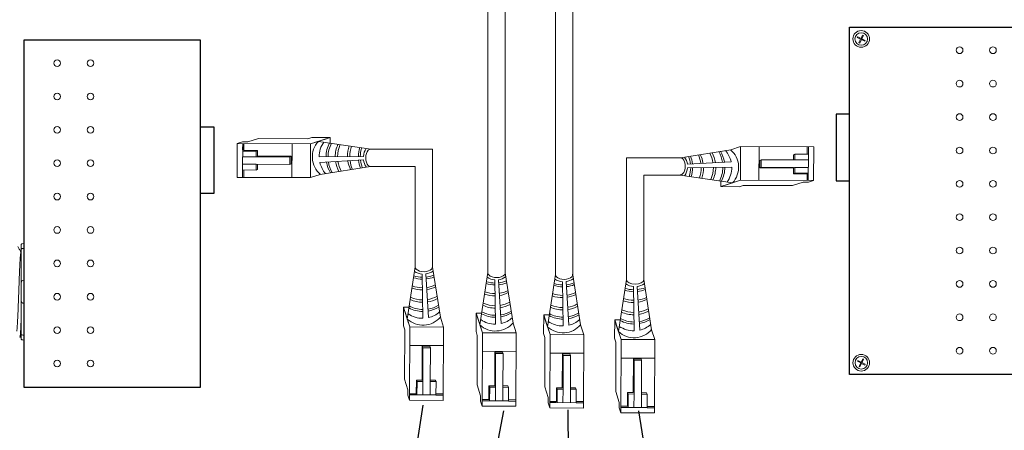
# Model space of a CAD drawing. Units: inches. Extents: x 454.1 to 491, y 121.4 to 161.7.
# Drawn here: x 471.9 to 481.1, y 150.6 to 154.4 of the extents above; entities that cross this region are included whole.
import ezdxf

# ---------------------------------------------------------------- set-up
doc = ezdxf.new("R2010")
doc.units = ezdxf.units.IN
doc.header["$MEASUREMENT"] = 0
doc.layers.add('1', color=7, linetype='Continuous')
doc.layers.add('Rev B', color=7, linetype='Continuous')
doc.dimstyles.get("Standard").update_dxf_attribs({"dimtxt": 0.18, "dimasz": 0.18, "dimexe": 0.18, "dimexo": 0.0625, "dimgap": 0.09, "dimtad": 0, "dimtih": 1, "dimtoh": 1, "dimdec": 4, "dimzin": 0, "dimdsep": 46, "dimtxsty": 'Standard', "dimcen": 0.09, "dimadec": 0, "dimazin": 0, "dimtfac": 1, "dimtdec": 4, "dimtofl": 0, "dimtmove": 0, "dimatfit": 3, "dimfxl": 1, "dimtolj": 1, "dimtzin": 0, "dimarcsym": 0})

msp = doc.modelspace()

# ---------------------------------------------------------------- linework, layer by layer
at = {"color": 0, "lineweight": 5}
for p, q in [((479.7784, 154.2244), (479.7935, 154.2546)), ((479.7859, 154.2207), (479.801, 154.2509)), ((479.801, 154.2509), (479.7935, 154.2546)), ((479.7434, 154.2325), (479.7472, 154.2401)), ((479.7434, 154.2325), (479.7746, 154.2169)), ((479.7472, 154.2401), (479.7784, 154.2244)), ((479.7588, 154.1852), (479.7746, 154.2169)), ((479.7663, 154.1814), (479.7588, 154.1852)), ((479.7663, 154.1814), (479.7822, 154.2131)), ((479.7822, 154.2131), (479.8128, 154.1978)), ((479.7859, 154.2207), (479.8166, 154.2053)), ((479.8128, 154.1978), (479.8166, 154.2053)), ((479.7442, 151.2014), (479.7479, 151.2089)), ((479.7442, 151.2014), (479.7754, 151.1858)), ((479.7479, 151.2089), (479.7792, 151.1933)), ((479.7792, 151.1933), (479.7943, 151.2235)), ((479.7867, 151.1896), (479.8018, 151.2198)), ((479.8018, 151.2198), (479.7943, 151.2235)), ((479.7595, 151.1541), (479.7754, 151.1858)), ((479.7671, 151.1503), (479.7595, 151.1541)), ((479.7671, 151.1503), (479.7829, 151.182)), ((479.7829, 151.182), (479.8136, 151.1667)), ((479.7867, 151.1896), (479.8174, 151.1742)), ((479.8136, 151.1667), (479.8174, 151.1742))]:
    msp.add_line(p, q, dxfattribs=at)
at = {"color": 0, "linetype": 'Continuous', "lineweight": 5}
for p, q in [((473.9337, 152.9236), (473.9349, 153.2398)), ((473.9819, 153.255), (473.9349, 153.2398)), ((473.9349, 153.2398), (474.621, 153.237)), ((473.9819, 153.255), (474.032, 153.2548)), ((473.985, 153.2396), (473.984, 152.9927)), ((473.9958, 153.1769), (473.996, 153.2396)), ((474.1329, 153.2875), (474.032, 153.2548)), ((474.1329, 153.2875), (474.5955, 153.2856)), ((474.4477, 153.2377), (474.4464, 152.9216)), ((474.6325, 153.2976), (474.5955, 153.2856)), ((474.621, 153.237), (474.6197, 152.9209)), ((474.7689, 153.2849), (474.621, 153.237)), ((474.6325, 153.2976), (474.8058, 153.2969)), ((474.8058, 153.2969), (474.658, 153.249)), ((474.8056, 153.2444), (474.8058, 153.2969)), ((473.9828, 153.1704), (474.1111, 153.1698)), ((473.9958, 153.1769), (474.1241, 153.1764)), ((474.1111, 153.1698), (474.1241, 153.1764)), ((478.5571, 153.1827), (478.6495, 153.2126)), ((478.6483, 152.8964), (478.6495, 153.2126)), ((479.3356, 153.2098), (478.6495, 153.2126)), ((478.8216, 152.8957), (478.8229, 153.2119)), ((479.1589, 153.1413), (479.146, 153.1348)), ((479.1589, 153.1413), (479.1587, 153.0875)), ((479.2872, 153.1408), (479.1589, 153.1413)), ((479.2745, 153.2101), (479.2742, 153.1408)), ((479.2842, 152.8938), (479.2852, 153.1408)), ((479.2872, 153.1408), (479.2875, 153.21)), ((479.3356, 153.2098), (479.3343, 152.8936)), ((474.1106, 153.046), (473.9842, 153.0465)), ((474.1109, 153.116), (473.9845, 153.1165)), ((474.1103, 152.9922), (474.1106, 153.046)), ((474.1106, 153.046), (474.4263, 153.0447)), ((474.4266, 153.1147), (474.1109, 153.116)), ((474.4402, 153.1206), (474.1239, 153.1226)), ((474.4263, 153.0447), (474.4266, 153.1147)), ((474.4263, 153.0447), (474.4399, 153.0506)), ((474.4266, 153.1147), (474.4402, 153.1206)), ((474.4399, 153.0506), (474.4403, 153.1206)), ((478.8294, 153.0828), (478.8289, 153.0128)), ((478.843, 153.0887), (478.8294, 153.0828)), ((478.843, 153.0887), (478.8427, 153.0187)), ((479.1587, 153.0875), (478.843, 153.0887)), ((479.1587, 153.0875), (479.285, 153.0869)), ((473.982, 152.9927), (473.9818, 152.9234)), ((473.982, 152.9927), (474.1103, 152.9922)), ((473.9948, 152.9234), (473.995, 152.9927)), ((474.1103, 152.9922), (474.1232, 152.9987)), ((478.8427, 153.0187), (478.8291, 153.0128)), ((478.8291, 153.0128), (479.1454, 153.0109)), ((478.8427, 153.0187), (479.1584, 153.0174)), ((479.1582, 152.9636), (479.1452, 152.9571)), ((479.2735, 152.9565), (479.1452, 152.9571)), ((479.2865, 152.9631), (479.1582, 152.9636)), ((479.1584, 153.0174), (479.2847, 153.0169)), ((479.2735, 152.9565), (479.2732, 152.8939)), ((473.9337, 152.9236), (474.6197, 152.9209)), ((474.7121, 152.9508), (474.6197, 152.9209)), ((478.4636, 152.8891), (478.4634, 152.8366)), ((478.4634, 152.8366), (478.6113, 152.8845)), ((478.5004, 152.8486), (478.6483, 152.8964)), ((479.3343, 152.8936), (478.6483, 152.8964)), ((479.1364, 152.846), (479.2373, 152.8786)), ((479.2873, 152.8784), (479.2373, 152.8786)), ((479.2873, 152.8784), (479.3343, 152.8936)), ((478.6368, 152.8359), (478.4634, 152.8366)), ((478.6368, 152.8359), (478.6737, 152.8479)), ((479.1364, 152.846), (478.6737, 152.8479)), ((475.4909, 151.5347), (475.4916, 151.708)), ((475.4916, 151.708), (475.5395, 151.5601)), ((475.5441, 151.7078), (475.4916, 151.708)), ((475.5036, 151.671), (475.5515, 151.5232)), ((475.8377, 151.6143), (475.8676, 151.5219)), ((476.1716, 151.48), (476.1723, 151.6533)), ((476.1723, 151.6533), (476.2201, 151.5054)), ((476.2247, 151.6531), (476.1723, 151.6533)), ((476.1842, 151.6163), (476.2321, 151.4685)), ((476.8048, 151.4628), (476.8055, 151.6361)), ((476.8055, 151.6361), (476.8534, 151.4882)), ((476.858, 151.6359), (476.8055, 151.6361)), ((476.8175, 151.5991), (476.8653, 151.4513)), ((477.47, 151.4171), (477.4707, 151.5904)), ((477.4707, 151.5904), (477.5186, 151.4425)), ((477.5232, 151.5902), (477.4707, 151.5904)), ((475.4909, 151.5347), (475.5029, 151.4977)), ((475.501, 151.0351), (475.5029, 151.4977)), ((475.5487, 150.8371), (475.5515, 151.5232)), ((475.5515, 151.5232), (475.8676, 151.5219)), ((475.8648, 150.8358), (475.8676, 151.5219)), ((476.1716, 151.48), (476.1835, 151.443)), ((476.5183, 151.5596), (476.5483, 151.4672)), ((477.1516, 151.5424), (477.1815, 151.45)), ((477.4827, 151.5534), (477.5306, 151.4056)), ((477.8168, 151.4967), (477.8468, 151.4043)), ((476.1816, 150.9804), (476.1835, 151.443)), ((476.2293, 150.7824), (476.2321, 151.4685)), ((476.2321, 151.4685), (476.5483, 151.4672)), ((476.5455, 150.7811), (476.5483, 151.4672)), ((476.8048, 151.4628), (476.8168, 151.4258)), ((476.8149, 150.9632), (476.8168, 151.4258)), ((476.8626, 150.7652), (476.8653, 151.4513)), ((476.8653, 151.4513), (477.1815, 151.45)), ((477.1787, 150.7639), (477.1815, 151.45)), ((477.47, 151.4171), (477.482, 151.3801)), ((477.5278, 150.7195), (477.5306, 151.4056)), ((477.5306, 151.4056), (477.8468, 151.4043)), ((477.844, 150.7182), (477.8468, 151.4043)), ((475.5508, 151.3498), (475.8669, 151.3485)), ((475.6678, 151.3423), (475.6659, 151.026)), ((475.7379, 151.3421), (475.6678, 151.3425)), ((475.6738, 151.3287), (475.6678, 151.3423)), ((475.6738, 151.3287), (475.6725, 151.013)), ((475.7438, 151.3284), (475.6738, 151.3287)), ((475.7438, 151.3284), (475.7379, 151.3421)), ((475.7425, 151.0127), (475.7438, 151.3284)), ((476.2314, 151.2951), (476.5476, 151.2938)), ((477.4801, 150.9175), (477.482, 151.3801)), ((476.3485, 151.2876), (476.3465, 150.9713)), ((476.4185, 151.2874), (476.3485, 151.2878)), ((476.3544, 151.274), (476.3485, 151.2876)), ((476.3544, 151.274), (476.3531, 150.9583)), ((476.4244, 151.2737), (476.3544, 151.274)), ((476.4244, 151.2737), (476.4185, 151.2874)), ((476.4231, 150.958), (476.4244, 151.2737)), ((476.8646, 151.2779), (477.1808, 151.2767)), ((476.9817, 151.2705), (476.9798, 150.9542)), ((477.0517, 151.2702), (476.9817, 151.2706)), ((476.9876, 151.2568), (476.9817, 151.2705)), ((476.9876, 151.2568), (476.9864, 150.9411)), ((477.0576, 151.2566), (476.9876, 151.2568)), ((477.0576, 151.2566), (477.0517, 151.2702)), ((477.0564, 150.9408), (477.0576, 151.2566)), ((477.5299, 151.2322), (477.846, 151.2309)), ((477.647, 151.2247), (477.645, 150.9084)), ((477.717, 151.2245), (477.647, 151.2249)), ((477.6529, 151.2111), (477.647, 151.2247)), ((477.6529, 151.2111), (477.6516, 150.8954)), ((477.7229, 151.2108), (477.6529, 151.2111)), ((477.7229, 151.2108), (477.717, 151.2245)), ((477.7216, 150.8951), (477.7229, 151.2108)), ((475.501, 151.0351), (475.5337, 150.9342)), ((475.6116, 150.898), (475.6121, 151.0263)), ((475.6186, 151.0132), (475.6121, 151.0263)), ((475.7963, 151.0125), (475.7898, 151.0254)), ((475.5335, 150.8841), (475.5337, 150.9342)), ((475.6181, 150.8849), (475.6186, 151.0132)), ((475.6725, 151.013), (475.672, 150.8867)), ((475.7425, 151.0127), (475.742, 150.8864)), ((475.7963, 151.0125), (475.7425, 151.0127)), ((475.7958, 150.8842), (475.7963, 151.0125)), ((476.1816, 150.9804), (476.2143, 150.8795)), ((476.2922, 150.8433), (476.2927, 150.9716)), ((476.2993, 150.9585), (476.2927, 150.9716)), ((476.2988, 150.8302), (476.2993, 150.9585)), ((476.3531, 150.9583), (476.3526, 150.832)), ((476.4231, 150.958), (476.4226, 150.8317)), ((476.4769, 150.9578), (476.4231, 150.958)), ((476.4769, 150.9578), (476.4704, 150.9707)), ((476.4764, 150.8295), (476.4769, 150.9578)), ((476.8149, 150.9632), (476.8475, 150.8623)), ((476.9255, 150.8261), (476.926, 150.9544)), ((476.9325, 150.9413), (476.926, 150.9544)), ((476.932, 150.813), (476.9325, 150.9413)), ((476.9864, 150.9411), (476.9858, 150.8148)), ((477.0564, 150.9408), (477.0558, 150.8145)), ((477.1102, 150.9406), (477.0564, 150.9408)), ((477.1102, 150.9406), (477.1037, 150.9535)), ((477.1097, 150.8123), (477.1102, 150.9406)), ((475.5335, 150.8841), (475.5487, 150.8371)), ((475.8648, 150.8358), (475.5487, 150.8371)), ((475.6116, 150.898), (475.5489, 150.8982)), ((475.5489, 150.8872), (475.7958, 150.8862)), ((475.8651, 150.8969), (475.7958, 150.8972)), ((475.7958, 150.8842), (475.865, 150.8839)), ((476.2141, 150.8294), (476.2143, 150.8795)), ((476.2295, 150.8325), (476.4764, 150.8315)), ((476.2922, 150.8433), (476.2296, 150.8435)), ((476.5457, 150.8422), (476.4765, 150.8425)), ((476.8473, 150.8122), (476.8475, 150.8623)), ((477.4801, 150.9175), (477.5128, 150.8166)), ((477.5907, 150.7804), (477.5912, 150.9087)), ((477.5978, 150.8956), (477.5912, 150.9087)), ((477.5973, 150.7673), (477.5978, 150.8956)), ((477.6516, 150.8954), (477.6511, 150.7691)), ((477.7216, 150.8951), (477.7211, 150.7688)), ((477.7754, 150.8949), (477.7216, 150.8951)), ((477.7754, 150.8949), (477.7689, 150.9078)), ((477.7749, 150.7666), (477.7754, 150.8949)), ((476.2141, 150.8294), (476.2293, 150.7824)), ((476.5455, 150.7811), (476.2293, 150.7824)), ((476.4764, 150.8295), (476.5457, 150.8292)), ((476.8473, 150.8122), (476.8626, 150.7652)), ((477.1787, 150.7639), (476.8626, 150.7652)), ((477.1787, 150.7639), (476.8626, 150.7652)), ((476.9255, 150.8261), (476.8628, 150.8263)), ((476.8628, 150.8153), (477.1097, 150.8143)), ((477.179, 150.825), (477.1097, 150.8253)), ((477.1097, 150.8123), (477.1789, 150.812)), ((477.5126, 150.7665), (477.5128, 150.8166)), ((477.5126, 150.7665), (477.5278, 150.7195)), ((477.5907, 150.7804), (477.528, 150.7806)), ((477.528, 150.7696), (477.7749, 150.7686)), ((477.7749, 150.7666), (477.8442, 150.7663)), ((477.8442, 150.7793), (477.775, 150.7796)), ((477.844, 150.7182), (477.5278, 150.7195))]:
    msp.add_line(p, q, dxfattribs=at)
at = {"color": 1, "linetype": 'Continuous', "lineweight": 5}
for p, q in [((473.9848, 153.1826), (473.985, 153.2396)), ((479.2845, 152.9509), (479.2842, 152.8938)), ((475.6059, 150.887), (475.5489, 150.8872)), ((476.2865, 150.8323), (476.2295, 150.8325)), ((476.9198, 150.8151), (476.8628, 150.8153)), ((477.585, 150.7694), (477.528, 150.7696))]:
    msp.add_line(p, q, dxfattribs=at)
at = {"color": 0, "linetype": 'ByBlock', "lineweight": 5}
for p, q in [((474.1109, 153.116), (474.1111, 153.1698)), ((474.1241, 153.1226), (474.1243, 153.1764)), ((474.1232, 152.9987), (474.1234, 153.0461)), ((479.146, 153.1348), (479.1458, 153.0874)), ((479.1452, 153.0109), (479.1449, 152.9571)), ((479.1584, 153.0174), (479.1582, 152.9636)), ((475.6659, 151.0263), (475.6121, 151.0265)), ((475.7898, 151.0254), (475.7424, 151.0256)), ((475.6725, 151.013), (475.6186, 151.0132)), ((476.3465, 150.9716), (476.2927, 150.9718)), ((476.3531, 150.9583), (476.2993, 150.9585)), ((476.4704, 150.9707), (476.423, 150.9709)), ((476.9798, 150.9544), (476.926, 150.9546)), ((476.9864, 150.9411), (476.9325, 150.9413)), ((477.1037, 150.9535), (477.0563, 150.9537)), ((477.645, 150.9087), (477.5912, 150.9089)), ((477.6516, 150.8954), (477.5978, 150.8956)), ((477.7689, 150.9078), (477.7215, 150.908))]:
    msp.add_line(p, q, dxfattribs=at)
at = {"lineweight": 15}
for p, q in [((471.9349, 152.3039), (471.9349, 152.4124)), ((471.9098, 152.2948), (471.9098, 152.2521)), ((471.9349, 152.2576), (471.9349, 152.3039)), ((471.9349, 151.9609), (471.9349, 152.2576)), ((471.9349, 151.744), (471.9349, 151.9609)), ((471.9349, 151.4473), (471.9349, 151.744)), ((471.9098, 151.427), (471.8975, 151.427)), ((471.9098, 151.4528), (471.9098, 151.4101)), ((471.9349, 151.401), (471.9349, 151.4473)), ((471.9349, 151.2925), (471.9349, 151.401))]:
    msp.add_line(p, q, dxfattribs=at)
at = {"color": 7, "linetype": 'Continuous', "lineweight": 15}
for p, q in [((471.9098, 152.2521), (471.9098, 151.9359)), ((471.9098, 151.9359), (471.9098, 151.769)), ((471.9098, 151.769), (471.9098, 151.4528))]:
    msp.add_line(p, q, dxfattribs=at)
at = {"color": 0, "linetype": 'Continuous', "lineweight": 5}
for centre in [(479.7803, 154.2194), (479.7811, 151.1883)]:
    msp.add_circle(centre, 0.0588, dxfattribs=at)
at = {"lineweight": 15}
for centre, start, end in [((471.9349, 151.9359), 90, 180), ((471.9349, 151.769), 180, 270)]:
    msp.add_arc(centre, 0.025, start, end, dxfattribs=at)
at = {"color": 0, "linetype": 'Continuous', "lineweight": 5}
for centre, major_axis, start_param, end_param in [((475.1832, 153.1066), (0.0011, 0.0811), 0.00281, 3.168893), ((478.0861, 153.0269), (-0.0011, -0.0811), 6.263598, 9.474476), ((475.6819, 152.0854), (-0.0811, 0.0011), 6.279845, 9.510148), ((476.3626, 152.0307), (-0.0811, 0.0011), 6.222634, 9.56736), ((476.9958, 152.0135), (-0.0811, 0.0011), 6.242771, 9.547223), ((477.6611, 151.9678), (-0.0811, 0.0011), 0.062984, 3.160639)]:
    msp.add_ellipse(centre, major_axis=major_axis, ratio=0.555195, start_param=start_param, end_param=end_param, dxfattribs=at)
at = {"lineweight": 15, "extrusion": (0, 0, -1)}
for centre, start_param, end_param in [((471.9349, 152.2948), 3.141593, 4.712389), ((471.9349, 151.4101), 1.570796, 3.141593)]:
    msp.add_ellipse(centre, major_axis=(0.025, 0), ratio=0.366025, start_param=start_param, end_param=end_param, dxfattribs=at)
at = {"color": 253, "linetype": 'Continuous', "lineweight": 5}
msp.add_open_spline([(471.8678, 151.4843), (471.8683, 151.4861), (471.8692, 151.49), (471.8707, 151.5015), (471.8722, 151.5175), (471.8737, 151.5376), (471.8751, 151.5616), (471.8766, 151.5893), (471.8781, 151.6205), (471.8796, 151.6547), (471.8811, 151.6913), (471.8826, 151.7297), (471.884, 151.7695), (471.8855, 151.8106), (471.8871, 151.8525), (471.8886, 151.8943), (471.8901, 151.9354), (471.8915, 151.9752), (471.893, 152.0136), (471.8945, 152.0502), (471.896, 152.0844), (471.8975, 152.1156), (471.899, 152.1433), (471.9004, 152.1673), (471.9019, 152.1874), (471.9034, 152.2035), (471.905, 152.2149), (471.9062, 152.2212), (471.9069, 152.2221), (471.9071, 152.2223)], degree=3, knots=[0, 0, 0, 0, 0.034103, 0.07233, 0.110507, 0.148394, 0.185865, 0.223665, 0.261804, 0.30004, 0.33813, 0.375835, 0.413349, 0.451313, 0.48952, 0.527727, 0.565691, 0.603205, 0.64091, 0.679, 0.717236, 0.755375, 0.793175, 0.830646, 0.868533, 0.90671, 0.944937, 0.982968, 1, 1, 1, 1], dxfattribs=at)
at = {"lineweight": 5}
msp.add_open_spline([(471.8774, 152.2769), (471.8822, 152.2686), (471.8924, 152.2511), (471.9025, 152.2335), (471.9079, 152.2242)], degree=3, knots=[0, 0, 0, 0, 0.471779, 1, 1, 1, 1], dxfattribs=at)
at = {"lineweight": 15}
msp.add_open_spline([(471.9071, 152.2229), (471.908, 152.2245), (471.9089, 152.226), (471.9098, 152.2276)], degree=3, dxfattribs=at)
for points in [[(471.9349, 152.2576), (471.931, 152.2576), (471.9273, 152.2574), (471.9209, 152.2568), (471.9182, 152.2564), (471.9118, 152.2548), (471.9098, 152.2535), (471.9098, 152.2521)], [(471.9349, 151.4473), (471.931, 151.4473), (471.9273, 151.4475), (471.9209, 151.4481), (471.9182, 151.4486), (471.9118, 151.4501), (471.9098, 151.4514), (471.9098, 151.4528)]]:
    msp.add_open_spline(points, degree=3, knots=[0, 0, 0, 0, 0.25, 0.25, 0.5, 0.5, 1, 1, 1, 1], dxfattribs=at)
at = {"color": 7, "linetype": 'Continuous', "lineweight": 15}
msp.add_open_spline([(471.9098, 151.599), (471.9096, 151.5934), (471.9089, 151.5768), (471.9078, 151.5509), (471.9066, 151.523), (471.9053, 151.4982), (471.904, 151.4768), (471.9027, 151.4588), (471.9014, 151.4446), (471.9, 151.4345), (471.8987, 151.4283), (471.8975, 151.4265), (471.8965, 151.4273), (471.896, 151.4299), (471.8959, 151.4304)], degree=3, knots=[0.6773349, 0.6773349, 0.6773349, 0.6773349, 0.6925379, 0.7227964, 0.7528202, 0.7825428, 0.8125027, 0.8427258, 0.8730674, 0.9033792, 0.9335141, 0.9633297, 0.9931454, 1, 1, 1, 1], dxfattribs=at)
at = {"layer": '1', "color": 0, "lineweight": 13}
for p, q in [((476.4437, 152.0295), (476.4437, 156.8809)), ((476.9147, 152.0146), (476.9147, 156.8416)), ((476.2815, 152.0318), (476.2815, 156.7187)), ((477.0769, 152.0123), (477.0769, 156.6794)), ((475.1843, 153.1877), (475.763, 153.1877)), ((475.763, 152.0842), (475.763, 153.1877)), ((477.5799, 151.9689), (477.5799, 153.108)), ((478.0872, 153.108), (477.5799, 153.108)), ((475.1821, 153.0254), (475.6008, 153.0254)), ((475.6008, 152.0865), (475.6008, 153.0254)), ((477.7422, 151.9666), (477.7422, 152.9458)), ((478.085, 152.9458), (477.7422, 152.9458))]:
    msp.add_line(p, q, dxfattribs=at)
at = {"layer": '1', "color": 0, "lineweight": 5}
for p, q in [((475.1843, 153.1877), (474.6949, 153.261)), ((478.0872, 153.108), (478.5571, 153.1827)), ((475.1167, 153.1203), (474.7019, 153.1151)), ((474.7081, 153.0628), (475.1176, 153.0877)), ((478.5612, 153.0706), (478.1517, 153.0458)), ((475.1821, 153.0254), (474.7121, 152.9508)), ((478.1526, 153.0131), (478.5674, 153.0184)), ((478.085, 152.9458), (478.5743, 152.8725)), ((475.6008, 152.0865), (475.5275, 151.5971)), ((475.763, 152.0842), (475.8377, 151.6143)), ((476.2815, 152.0318), (476.2082, 151.5424)), ((476.4437, 152.0295), (476.5183, 151.5596)), ((475.6682, 152.0189), (475.6734, 151.6041)), ((475.7256, 151.6103), (475.7008, 152.0198)), ((476.3488, 151.9642), (476.3541, 151.5494)), ((476.4063, 151.5556), (476.3814, 151.9651)), ((476.9147, 152.0146), (476.8414, 151.5252)), ((476.9821, 151.947), (476.9873, 151.5322)), ((477.0395, 151.5384), (477.0147, 151.9479)), ((477.0769, 152.0123), (477.1516, 151.5424)), ((477.5799, 151.9689), (477.5066, 151.4795)), ((477.7422, 151.9666), (477.8168, 151.4967)), ((477.6473, 151.9013), (477.6525, 151.4865)), ((477.7048, 151.4927), (477.6799, 151.9022))]:
    msp.add_line(p, q, dxfattribs=at)
for centre, radius, start, end in [((474.8515, 153.115), 0.214, 137.01467, 229.88404), ((474.9436, 153.1173), 0.2417, 145.52368, 180.52371), ((475.0512, 153.114), 0.285, 152.28522, 179.63138), ((475.0699, 153.1116), 0.285, 152.28522, 179.0987), ((475.1371, 153.115), 0.285, 155.40895, 179.59454), ((475.1594, 153.1162), 0.285, 156.34788, 179.78026), ((475.2523, 153.1222), 0.285, 160.41948, 180.75634), ((475.2734, 153.1174), 0.285, 160.08232, 179.73268), ((475.3537, 153.1158), 0.285, 162.19722, 179.21292), ((475.3718, 153.1164), 0.285, 162.86403, 179.28814), ((475.2714, 153.1083), 0.1552, 146.70308, 175.55448), ((478.0169, 153.0113), 0.285, 8.76129, 26.28282), ((478.1098, 153.0173), 0.285, 8.68164, 28.1065), ((478.1321, 153.0185), 0.285, 8.71144, 28.59874), ((478.1994, 153.0218), 0.285, 8.86529, 30.1591), ((478.2181, 153.0194), 0.285, 9.58065, 31.3095), ((478.3256, 153.0162), 0.2417, 13.01141, 41.01729), ((478.4178, 153.0184), 0.214, 317.01467, 49.88404), ((474.9436, 153.1173), 0.2417, 193.01141, 221.01729), ((475.0512, 153.114), 0.285, 189.58065, 211.3095), ((475.0699, 153.1116), 0.285, 188.86529, 210.1591), ((475.1371, 153.115), 0.285, 188.71144, 208.59874), ((475.1594, 153.1162), 0.285, 188.68164, 208.1065), ((475.2523, 153.1222), 0.285, 188.76129, 206.28282), ((475.2734, 153.1174), 0.285, 187.53195, 204.58991), ((475.3537, 153.1158), 0.285, 186.23678, 201.65553), ((475.3718, 153.1164), 0.285, 186.13738, 201.19369), ((475.2714, 153.1083), 0.1552, 187.62206, 214.57294), ((477.9978, 153.0252), 0.1552, 7.62206, 34.57294), ((477.8974, 153.0171), 0.285, 6.13738, 21.19369), ((477.9155, 153.0177), 0.285, 6.23678, 21.65553), ((477.9958, 153.0161), 0.285, 7.53195, 24.58991), ((477.9978, 153.0252), 0.1552, 326.70308, 355.55448), ((477.8974, 153.0171), 0.285, 342.86403, 359.28814), ((477.9155, 153.0177), 0.285, 342.19722, 359.21292), ((477.9958, 153.0161), 0.285, 340.08232, 359.73268), ((478.0169, 153.0113), 0.285, 340.41948, 0.75634), ((478.1098, 153.0173), 0.285, 336.34788, 359.78026), ((478.1321, 153.0185), 0.285, 335.40895, 359.59454), ((478.1994, 153.0218), 0.285, 332.28522, 359.0987), ((478.2181, 153.0194), 0.285, 332.28522, 359.63138), ((478.3256, 153.0162), 0.2417, 325.52368, 0.52371), ((475.6802, 152.1736), 0.1552, 236.70308, 265.55448), ((475.6802, 152.1736), 0.1552, 277.62206, 304.57294), ((475.6727, 152.2559), 0.285, 252.19722, 269.21292), ((475.6721, 152.274), 0.285, 252.86403, 269.28814), ((475.6721, 152.274), 0.285, 276.13738, 291.19369), ((475.6727, 152.2559), 0.285, 276.23678, 291.65553), ((476.3527, 152.2193), 0.285, 252.86403, 269.28814), ((476.3608, 152.1189), 0.1552, 236.70308, 265.55448), ((476.3608, 152.1189), 0.1552, 277.62206, 304.57294), ((476.3527, 152.2193), 0.285, 276.13738, 291.19369), ((476.9941, 152.1017), 0.1552, 236.70308, 265.55448), ((476.9941, 152.1017), 0.1552, 277.62206, 304.57294), ((475.6663, 152.1545), 0.285, 250.41948, 270.75634), ((475.6711, 152.1756), 0.285, 250.08232, 269.73268), ((475.6711, 152.1756), 0.285, 277.53195, 294.58991), ((475.6663, 152.1545), 0.285, 278.76129, 296.28282), ((476.3518, 152.1209), 0.285, 250.08232, 269.73268), ((476.3533, 152.2012), 0.285, 252.19722, 269.21292), ((476.3533, 152.2012), 0.285, 276.23678, 291.65553), ((476.3518, 152.1209), 0.285, 277.53195, 294.58991), ((476.9866, 152.184), 0.285, 252.19722, 269.21292), ((476.986, 152.2021), 0.285, 252.86403, 269.28814), ((476.986, 152.2021), 0.285, 276.13738, 291.19369), ((476.9866, 152.184), 0.285, 276.23678, 291.65553), ((476.985, 152.1037), 0.285, 277.53195, 294.58991), ((477.6518, 152.1383), 0.285, 252.19722, 269.21292), ((477.6512, 152.1564), 0.285, 252.86403, 269.28814), ((477.6593, 152.056), 0.1552, 236.70308, 265.55448), ((477.6593, 152.056), 0.1552, 277.62206, 304.57294), ((477.6512, 152.1564), 0.285, 276.13738, 291.19369), ((477.6518, 152.1383), 0.285, 276.23678, 291.65553), ((475.6735, 152.0393), 0.285, 245.40895, 269.59454), ((475.6723, 152.0616), 0.285, 246.34788, 269.78026), ((475.6723, 152.0616), 0.285, 278.68164, 298.1065), ((475.6735, 152.0393), 0.285, 278.71144, 298.59874), ((476.3469, 152.0998), 0.285, 250.41948, 270.75634), ((476.3469, 152.0998), 0.285, 278.76129, 296.28282), ((476.353, 152.0069), 0.285, 278.68164, 298.1065), ((476.9802, 152.0826), 0.285, 250.41948, 270.75634), ((476.985, 152.1037), 0.285, 250.08232, 269.73268), ((476.9802, 152.0826), 0.285, 278.76129, 296.28282), ((477.6454, 152.0369), 0.285, 250.41948, 270.75634), ((477.6502, 152.058), 0.285, 250.08232, 269.73268), ((477.6502, 152.058), 0.285, 277.53195, 294.58991), ((477.6454, 152.0369), 0.285, 278.76129, 296.28282), ((475.6744, 151.9534), 0.285, 242.28522, 269.63138), ((475.6768, 151.9721), 0.285, 242.28522, 269.0987), ((475.6768, 151.9721), 0.285, 278.86529, 300.1591), ((475.6744, 151.9534), 0.285, 279.58065, 301.3095), ((475.6712, 151.8458), 0.2417, 283.01141, 311.01729), ((476.3575, 151.9174), 0.285, 242.28522, 269.0987), ((476.3542, 151.9846), 0.285, 245.40895, 269.59454), ((476.353, 152.0069), 0.285, 246.34788, 269.78026), ((476.3542, 151.9846), 0.285, 278.71144, 298.59874), ((476.3575, 151.9174), 0.285, 278.86529, 300.1591), ((476.9874, 151.9674), 0.285, 245.40895, 269.59454), ((476.9862, 151.9897), 0.285, 246.34788, 269.78026), ((476.9862, 151.9897), 0.285, 278.68164, 298.1065), ((476.9874, 151.9674), 0.285, 278.71144, 298.59874), ((477.6527, 151.9217), 0.285, 245.40895, 269.59454), ((477.6514, 151.944), 0.285, 246.34788, 269.78026), ((477.6514, 151.944), 0.285, 278.68164, 298.1065), ((477.6527, 151.9217), 0.285, 278.71144, 298.59874), ((475.6734, 151.7537), 0.214, 227.01467, 319.88404), ((475.6712, 151.8458), 0.2417, 235.52368, 270.52371), ((476.3518, 151.7911), 0.2417, 235.52368, 270.52371), ((476.3551, 151.8987), 0.285, 242.28522, 269.63138), ((476.3551, 151.8987), 0.285, 279.58065, 301.3095), ((476.3518, 151.7911), 0.2417, 283.01141, 311.01729), ((476.9851, 151.7739), 0.2417, 235.52368, 270.52371), ((476.9883, 151.8815), 0.285, 242.28522, 269.63138), ((476.9907, 151.9002), 0.285, 242.28522, 269.0987), ((476.9907, 151.9002), 0.285, 278.86529, 300.1591), ((476.9883, 151.8815), 0.285, 279.58065, 301.3095), ((476.9851, 151.7739), 0.2417, 283.01141, 311.01729), ((477.6536, 151.8358), 0.285, 242.28522, 269.63138), ((477.656, 151.8545), 0.285, 242.28522, 269.0987), ((477.656, 151.8545), 0.285, 278.86529, 300.1591), ((477.6536, 151.8358), 0.285, 279.58065, 301.3095), ((476.3541, 151.699), 0.214, 227.01467, 319.88404), ((476.9873, 151.6818), 0.214, 227.01467, 319.88404), ((477.6526, 151.6361), 0.214, 227.01467, 319.88404), ((477.6503, 151.7282), 0.2417, 235.52368, 270.52371), ((477.6503, 151.7282), 0.2417, 283.01141, 311.01729)]:
    msp.add_arc(centre, radius, start, end, dxfattribs=at)
at = {"layer": 'Rev B', "linetype": 'Continuous'}
for p, q in [((479.671, 151.0791), (479.671, 154.3291)), ((479.671, 154.3291), (481.3273, 154.3291)), ((471.9349, 154.2093), (471.9349, 150.9593)), ((473.5911, 154.2093), (471.9349, 154.2093)), ((473.5911, 150.9593), (473.5911, 154.2093)), ((479.671, 153.5166), (479.546, 153.5166)), ((479.546, 153.5166), (479.546, 152.8916)), ((473.5911, 153.3968), (473.7161, 153.3968)), ((473.7161, 153.3968), (473.7161, 152.7718)), ((479.671, 152.8916), (479.671, 152.9963)), ((473.5911, 152.7718), (473.5911, 152.8765)), ((479.546, 152.8916), (479.671, 152.8916)), ((473.7161, 152.7718), (473.5911, 152.7718)), ((481.3273, 151.0791), (479.671, 151.0791)), ((471.9349, 150.9593), (473.5911, 150.9593))]:
    msp.add_line(p, q, dxfattribs=at)
at = {"layer": 'Rev B', "linetype": 'Continuous', "lineweight": 5}
for centre, radius in [((479.7803, 154.2194), 0.0781), ((480.7023, 154.1134), 0.0312), ((481.0148, 154.1134), 0.0312), ((472.2474, 153.9936), 0.0312), ((472.5599, 153.9936), 0.0312), ((480.7023, 153.8009), 0.0312), ((481.0148, 153.8009), 0.0312), ((472.2474, 153.6811), 0.0312), ((472.5599, 153.6811), 0.0312), ((480.7023, 153.4884), 0.0312), ((481.0148, 153.4884), 0.0312), ((472.2474, 153.3686), 0.0312), ((472.5599, 153.3686), 0.0312), ((480.7023, 153.1759), 0.0312), ((481.0148, 153.1759), 0.0312), ((472.2474, 153.0561), 0.0312), ((472.5599, 153.0561), 0.0312), ((480.7023, 152.8634), 0.0312), ((481.0148, 152.8634), 0.0312), ((472.2474, 152.7436), 0.0312), ((472.5599, 152.7436), 0.0312), ((480.7023, 152.5509), 0.0312), ((481.0148, 152.5509), 0.0312), ((472.2474, 152.4311), 0.0312), ((472.5599, 152.4311), 0.0312), ((480.7023, 152.2384), 0.0312), ((481.0148, 152.2384), 0.0312), ((472.2474, 152.1186), 0.0312), ((472.5599, 152.1186), 0.0312), ((480.7023, 151.9259), 0.0312), ((481.0148, 151.9259), 0.0312), ((472.2474, 151.8061), 0.0312), ((472.5599, 151.8061), 0.0312), ((480.7023, 151.6134), 0.0312), ((481.0148, 151.6134), 0.0312), ((472.2474, 151.4936), 0.0312), ((472.5599, 151.4936), 0.0312), ((480.7023, 151.3009), 0.0312), ((481.0148, 151.3009), 0.0312), ((472.2474, 151.1811), 0.0312), ((472.5599, 151.1811), 0.0312), ((479.7811, 151.1883), 0.0781)]:
    msp.add_circle(centre, radius, dxfattribs=at)

# ---------------------------------------------------------------- leaders
at = {"layer": '1', "color": 0}
for points in [[(475.4827, 149.5444), (475.6761, 150.7921)], [(476.2131, 149.5788), (476.4312, 150.7378)], [(477.0459, 149.5444), (477.0351, 150.7475)], [(477.8841, 149.5538), (477.697, 150.7378)]]:
    msp.add_leader(points, dimstyle='Standard', override={"dimasz": 0.35}, dxfattribs=at)

doc.saveas('drawing.dxf')
